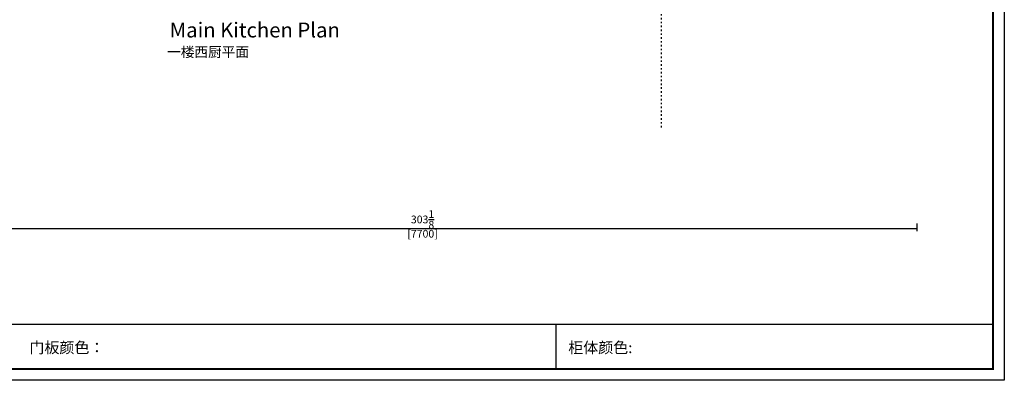
# Model space of a CAD drawing. Units: inches. Extents: x 223799 to 270612, y -95370 to -82428.
# Drawn here: x 227835 to 235502, y -95370 to -92564 of the extents above; entities that cross this region are included whole.
import ezdxf

# ---------------------------------------------------------------- set-up
doc = ezdxf.new("R2010")
doc.units = ezdxf.units.IN
doc.header["$MEASUREMENT"] = 0
doc.linetypes.add('ACAD_ISO03W100', pattern=[30, 12, -18])
for name, color, linetype in [('242', 242, 'Continuous'), ('cabinets box', 6, 'Continuous'), ('DET-LIGHTER', 11, 'Continuous')]:
    doc.layers.add(name, color=color, linetype=linetype)
doc.styles.add('DS01', font='calibril.ttf')
doc.styles.get("Standard").update_dxf_attribs({"font": 'arial.ttf'})
doc.dimstyles.new('DS02-1', dxfattribs={"dimscale": 0, "dimtxt": 60, "dimasz": 12, "dimexe": 20, "dimexo": 40, "dimgap": 0.5, "dimtad": 1, "dimdec": 3, "dimlfac": 0.03937, "dimzin": 0, "dimdsep": 46, "dimlunit": 5, "dimtxsty": 'DS01', "dimblk": 'ARCHTICK', "dimcen": 0, "dimdle": 0.6, "dimclrd": 44, "dimclre": 44, "dimadec": 0, "dimazin": 2, "dimtfac": 1, "dimtdec": 3, "dimtmove": 1, "dimatfit": 2, "dimldrblk": 'DOT', "dimfxl": 40, "dimfxlon": 1, "dimtolj": 1, "dimtzin": 0, "dimlwe": 30, "dimarcsym": 0})

# ---------------------------------------------------------------- blocks, each defined once
blk = doc.blocks.new('_ArchTick')
at = {"color": 0, "linetype": 'ByBlock', "const_width": 0.15}
blk.add_lwpolyline([(-0.5, -0.5), (0.5, 0.5)], dxfattribs=at)
blk = doc.blocks.new('*D136')
at = {"layer": 'Defpoints', "color": 0, "transparency": 16777216}
for p in [(234822.2, -89964.9), (227122.2, -93800.9), (234822.2, -94189.5)]:
    blk.add_point(p, dxfattribs=at)
at = {"layer": 'DET-LIGHTER', "color": 44, "lineweight": 30, "transparency": 16777216}
for p, q in [((227122.2, -94149.5), (227122.2, -94209.5)), ((234822.2, -94149.5), (234822.2, -94209.5))]:
    blk.add_line(p, q, dxfattribs=at)
at = {"layer": 'DET-LIGHTER', "color": 44, "lineweight": -2, "transparency": 16777216}
blk.add_line((227121.6, -94189.5), (234822.8, -94189.5), dxfattribs=at)
at = {"layer": 'DET-LIGHTER', "color": 44, "lineweight": -2, "transparency": 16777216, "xscale": 12, "yscale": 12, "zscale": 12, "rotation": 180}
blk.add_blockref('_ArchTick', (227122.2, -94189.5), dxfattribs=at)
at = {"layer": 'DET-LIGHTER', "color": 44, "lineweight": -2, "transparency": 16777216, "xscale": 12, "yscale": 12, "zscale": 12}
blk.add_blockref('_ArchTick', (234822.2, -94189.5), dxfattribs=at)
at = {"layer": 'DET-LIGHTER', "color": 0, "transparency": 16777216, "char_height": 60, "attachment_point": 5, "style": 'DS01'}
for s, insert in [('\\A1;303{\\H1x;\\S1/8;}', (230972.2, -94117.9)), ('\\A1;[7700]', (230972.2, -94229.2))]:
    blk.add_mtext(s, dxfattribs=dict(at, insert=insert))
blk = doc.blocks.new('_Dot')
at = {"color": 0, "linetype": 'ByBlock', "lineweight": -2}
blk.add_line((-0.5, 0), (-1, 0), dxfattribs=at)
at = {"color": 0, "linetype": 'ByBlock', "const_width": 0.5}
blk.add_lwpolyline([(-0.25, 0, 1), (0.25, 0, 1)], format="xyb", close=True, dxfattribs=at)
blk = doc.blocks.new('fgfh')
at = {"linetype": 'ByBlock', "lineweight": -3}
blk.add_line((323064.7, -77859.7), (313170.3, -77859.7), dxfattribs=at)
blk.add_line((319660.7, -77859.7), (319660.7, -78205))
blk.add_lwpolyline([(323152.5, -78292.8), (311449.2, -78292.8), (311449.2, -70012), (323152.5, -70012)], close=True, dxfattribs=at)
blk.add_lwpolyline([(323152.5, -78292.8), (311449.2, -78292.8), (311449.2, -70012), (323152.5, -70012)], close=True, dxfattribs=at)
at = {"color": 1, "linetype": 'ByBlock', "lineweight": -3}
blk.add_lwpolyline([(323152.5, -78292.8), (311449.2, -78292.8), (311449.2, -70012), (323152.5, -70012)], close=True, dxfattribs=at)
at = {"linetype": 'ByBlock', "lineweight": -3, "const_width": 14.6}
blk.add_lwpolyline([(323064.7, -78205), (311537.2, -78205), (311537.2, -70099.8), (323064.7, -70099.8)], close=True, dxfattribs=at)
blk.add_lwpolyline([(323064.7, -78205), (311537.2, -78205), (311537.2, -70099.8), (323064.7, -70099.8)], close=True, dxfattribs=at)
blk.add_lwpolyline([(323064.7, -78205), (311537.2, -78205), (311537.2, -70099.8), (323064.7, -70099.8)], close=True, dxfattribs=at)
at = {"linetype": 'ByBlock', "lineweight": -3, "char_height": 85.619, "width": 4396.776, "attachment_point": 1}
for s, insert in [('{\\fSimSun|b0|i0|c134|p54;门板颜色：}', (315561.1, -77995.6)), ('{\\fSimSun|b0|i0|c134|p54;柜体颜色:}', (319756.8, -77995.6))]:
    blk.add_mtext(s, dxfattribs=dict(at, insert=insert))

msp = doc.modelspace()

# ---------------------------------------------------------------- linework, layer by layer
at = {"layer": '242', "linetype": 'ACAD_ISO03W100'}
msp.add_line((232832.1628, -93401.9186), (232832.1628, -88758.4186), dxfattribs=at)

# ---------------------------------------------------------------- block references
at = {"color": 0}
msp.add_blockref('fgfh', (-87650.3753, -17076.7747), dxfattribs=at)

# ---------------------------------------------------------------- texts
at = {"color": 6, "insert": (229003.2168, -92585.8958), "char_height": 115.946463, "attachment_point": 1}
msp.add_mtext_dynamic_manual_height_columns('{\\fSimSun|b0|i0|c134|p54;\\C256;Main Kitchen Plan}', width=4598.206287, gutter_width=1, heights=[1426.5311], dxfattribs=at)
at = {"layer": 'cabinets box', "insert": (229621.18, -92775.8861), "char_height": 78, "attachment_point": 3}
msp.add_mtext_dynamic_manual_height_columns('{\\fSimSun|b0|i0|c134|p54;\\C7;    一楼西厨平面}', width=4134.506161, gutter_width=1.3, heights=[304.2532], dxfattribs=at)

# ---------------------------------------------------------------- dimensions: what is measured, and where the dimension line sits
at = {"layer": 'DET-LIGHTER'}
dim = msp.add_linear_dim(base=(234822.1628, -94189.4872), p1=(227122.1628, -93800.8831), p2=(234822.1628, -89964.8935), dimstyle='DS02-1', override={"dimscale": 1, "dimpost": '\\X'}, dxfattribs=at)
dim.commit()
dim.dimension.update_dxf_attribs({"geometry": '*D136', "text_midpoint": (230972.1628, -94189.4872)})

doc.saveas('drawing.dxf')
